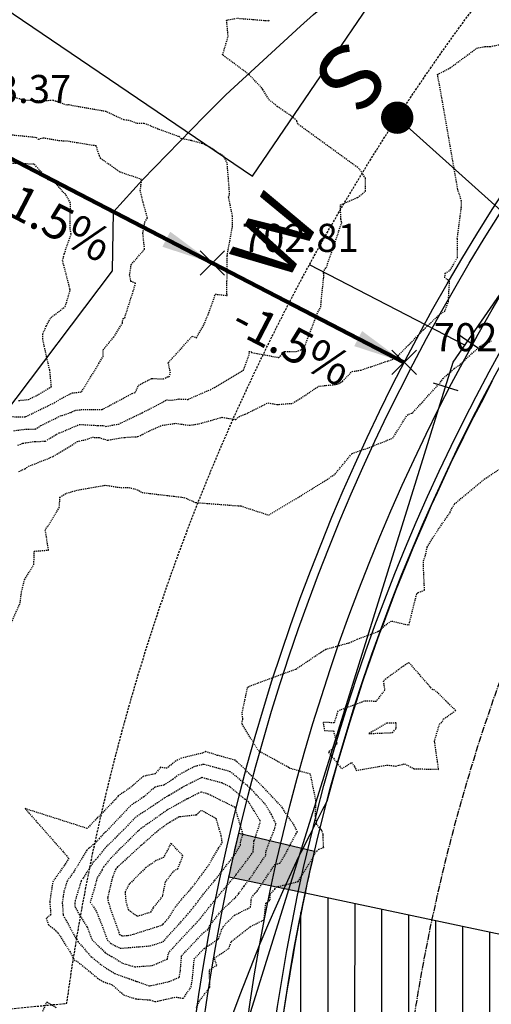
# Model space of a CAD drawing. Units: feet. Extents: x 2216854 to 2219655, y 13755270 to 13757675.
# Drawn here: x 2218167 to 2218222, y 13756398 to 13756513 of the extents above; entities that cross this region are included whole.
import ezdxf

# ---------------------------------------------------------------- set-up
doc = ezdxf.new("R2010")
doc.units = ezdxf.units.FT
doc.header["$MEASUREMENT"] = 0
for name, pattern in [('00_base(SCU8)$0$DASHED2', [0.375, 0.25, -0.125]), ('CENTER2', [1.125, 0.75, -0.125, 0.125, -0.125]), ('HIDDEN2', [0.1875, 0.125, -0.0625])]:
    doc.linetypes.add(name, pattern=pattern)
for name, color, linetype in [('C-TOPO-ANNO', 21, 'Continuous'), ('CE-TOPO-MAJR', 37, 'HIDDEN2'), ('CE-TOPO-MINR', 39, 'HIDDEN2'), ('CP-ANNO-MARK', 51, 'Continuous'), ('CP-BLDG-PAD-U4A', 2, 'Continuous'), ('CP-CONC-SWLK-U4A', 2, 'Continuous'), ('CP-ESMT-UTIL-U4A', 2, '00_base(SCU8)$0$DASHED2'), ('CP-LOT-LINE-U4A', 1, 'Continuous'), ('CP-ROAD-CTLN-U4A', 1, 'CENTER2'), ('CP-ROAD-CURB-BACK-U4A', 3, 'Continuous'), ('CP-ROAD-CURB-FACE-U4A', 1, 'Continuous'), ('CP-ROAD-RAMP-U4A', 2, 'Continuous'), ('CP-ROAD-ROW-U4A', 6, 'Continuous'), ('CP-ROAD-WOCR-U4A', 253, 'Continuous'), ('CP-SSWR-SERV-U4A', 6, 'Continuous'), ('CP-TOPO-ANNO-SLOP', 51, 'Continuous'), ('CP-TOPO-ANNO-SPOT', 51, 'Continuous'), ('CP-TOPO-MINR', 4, 'Continuous'), ('CP-WATR-MAIN-U4A', 4, 'Continuous'), ('CP-WATR-SERV-U4A', 5, 'Continuous'), ('CP-WATR-STRC-U4A', 3, 'Continuous')]:
    doc.layers.add(name, color=color, linetype=linetype)
doc.styles.add('A_PD-DIMS', font='simplex.shx')
doc.styles.add('SIMPLEX', font='simplex.shx')
doc.styles.add('WATER', font='simplex.shx', dxfattribs={"height": 3.7239e-08})
doc.dimstyles.new('pd_basic_PD-080', dxfattribs={"dimtxt": 0.08, "dimasz": 0.1, "dimexe": 0.08, "dimexo": 0.08, "dimgap": 0.05, "dimtad": 0, "dimtih": 1, "dimtoh": 1, "dimrnd": 0.01, "dimzin": 0, "dimdsep": 46, "dimtxsty": 'A_PD-DIMS', "dimcen": 0.08, "dimclrd": 256, "dimclre": 256, "dimclrt": 256, "dimaunit": 1, "dimadec": 4, "dimazin": 0, "dimtfac": 1, "dimtofl": 0, "dimtmove": 0, "dimatfit": 3, "dimfxl": 0, "dimtolj": 1, "dimtzin": 0, "dimarcsym": 0})

# ---------------------------------------------------------------- blocks, each defined once
blk = doc.blocks.new('*U78')
for p, q in [((-0.964, 1.372), (-1.676, 0.052)), ((-1.32, 0.712), (0, 0)), ((0, 0), (1.049, -1.073)), ((1.585, -0.548), (0.512, -1.597))]:
    blk.add_line(p, q)
blk = doc.blocks.new('*U241')
at = {"layer": 'CP-ANNO-MARK', "color": 51, "linetype": 'Continuous', "lineweight": -3}
for p, q in [((2218187.92, 13756482.94, 702.81), (2218190.75, 13756485.77, 702.81)), ((2218187.92, 13756485.77, 702.81), (2218190.75, 13756482.94, 702.81))]:
    blk.add_line(p, q, dxfattribs=at)
at = {"layer": 'CP-TOPO-ANNO-SPOT', "color": 51, "linetype": 'Continuous', "lineweight": -3, "insert": (2218192.75, 13756486.86, 702.81), "char_height": 3.25, "width": 14.8494, "attachment_point": 4, "style": 'SIMPLEX'}
blk.add_mtext('702.81 ', dxfattribs=at)
blk = doc.blocks.new('*U581')
at = {"layer": 'CP-ANNO-MARK', "color": 51, "linetype": 'Continuous', "lineweight": -3}
for p, q in [((2218210.12, 13756471.44, 702.43), (2218212.95, 13756474.26, 702.43)), ((2218210.12, 13756474.26, 702.43), (2218212.95, 13756471.44, 702.43))]:
    blk.add_line(p, q, dxfattribs=at)
at = {"layer": 'CP-TOPO-ANNO-SPOT', "color": 51, "linetype": 'Continuous', "lineweight": -3, "insert": (2218214.95, 13756475.35, 702.43), "char_height": 3.25, "width": 16.2562, "attachment_point": 4, "style": 'SIMPLEX'}
blk.add_mtext('702.43 ', dxfattribs=at)
blk = doc.blocks.new('*U608')
at = {"layer": 'CP-ANNO-MARK', "color": 51, "linetype": 'Continuous', "lineweight": -3}
for p, q in [((2218154.63, 13756500.2, 703.37), (2218157.46, 13756503.03, 703.37)), ((2218154.63, 13756503.03, 703.37), (2218157.46, 13756500.2, 703.37))]:
    blk.add_line(p, q, dxfattribs=at)
at = {"layer": 'CP-TOPO-ANNO-SPOT', "color": 51, "linetype": 'Continuous', "lineweight": -3, "insert": (2218159.46, 13756504.11, 703.37), "char_height": 3.25, "width": 16.2562, "attachment_point": 4, "style": 'SIMPLEX'}
blk.add_mtext('703.37 ', dxfattribs=at)
blk = doc.blocks.new('*U563')
at = {"layer": 'CP-TOPO-ANNO-SLOP', "color": 51, "linetype": 'Continuous', "lineweight": -3, "insert": (2218199.51, 13756476.83), "char_height": 4, "width": 17.3143, "attachment_point": 2, "rotation": 332.6006, "style": 'SIMPLEX'}
blk.add_mtext('-1.5%', dxfattribs=at)
at = {"layer": 'CP-TOPO-ANNO-SLOP', "color": 51, "linetype": 'Continuous', "lineweight": -3}
blk.add_leader([(2218211.54, 13756472.85), (2218189.33, 13756484.36)], dimstyle='pd_basic_PD-080', override={"dimscale": 1, "dimasz": 6, "dimclrd": 256, "dimlwd": 65535}, dxfattribs=at)
blk = doc.blocks.new('*U609')
at = {"layer": 'CP-TOPO-ANNO-SLOP', "color": 51, "linetype": 'Continuous', "lineweight": -3, "insert": (2218171.77, 13756491.21), "char_height": 4, "width": 17.3143, "attachment_point": 2, "rotation": 332.6006, "style": 'SIMPLEX'}
blk.add_mtext('-1.5%', dxfattribs=at)
at = {"layer": 'CP-TOPO-ANNO-SLOP', "color": 51, "linetype": 'Continuous', "lineweight": -3}
blk.add_leader([(2218189.33, 13756484.36), (2218156.05, 13756501.61)], dimstyle='pd_basic_PD-080', override={"dimscale": 1, "dimasz": 6, "dimclrd": 256, "dimlwd": 65535}, dxfattribs=at)

msp = doc.modelspace()

# ---------------------------------------------------------------- hatches: boundary and pattern name
at = {"layer": 'CP-ROAD-RAMP-U4A'}
h = msp.add_hatch(color=256, dxfattribs=at)
h.dxf.hatch_style = 1
edge = h.paths.add_edge_path()
edge.add_line((2218192.39, 13756418.28), (2218201.15, 13756416.22))
edge.add_arc((2218420.17, 13756364.7), 225, 166.7653, 168.0385)
edge.add_line((2218200.06, 13756411.34), (2218191.25, 13756413.2))
edge.add_arc((2218420.17, 13756364.7), 234, 166.7653, 168.0385, ccw=False)
at = {"layer": 'CP-ROAD-WOCR-U4A'}
h = msp.add_hatch(dxfattribs=at)
h.set_pattern_fill('ANSI31', color=256, scale=25, angle=45)
h.set_pattern_definition([(90, (1918.3397, -733.1538), (-3.125, 0), [])])
edge = h.paths.add_edge_path()
edge.add_line((2218178.86, 13756374.08), (2218250.9, 13756381.07))
edge.add_arc((2218248.97, 13756400.97), 20, 168.0385, 275.5392, ccw=False)
edge.add_line((2218229.41, 13756405.12), (2218200.06, 13756411.34))
edge.add_arc((2218420.17, 13756364.7), 225, 168.0385, 173.1356)
edge.add_arc((2218176.93, 13756393.99), 20, 275.5392, 353.1356, ccw=False)

# ---------------------------------------------------------------- linework, layer by layer
at = {"layer": 'CE-TOPO-MAJR', "color": 37, "linetype": 'HIDDEN2', "lineweight": -3, "elevation": 700}
msp.add_lwpolyline([(2218166.91, 13756460.21), (2218167.62, 13756460.53), (2218168.06, 13756460.81), (2218170.89, 13756461.94), (2218171.33, 13756462.22), (2218173.7, 13756463.67), (2218174.16, 13756463.81), (2218174.62, 13756463.87), (2218175.44, 13756464.17), (2218176.21, 13756464.15), (2218177.17, 13756463.83), (2218177.26, 13756463.85), (2218179.06, 13756464.15), (2218180.72, 13756464.25), (2218181.29, 13756464.53), (2218182.06, 13756464.93), (2218183.51, 13756465.56), (2218185.07, 13756465.79), (2218186.68, 13756465.56), (2218187.77, 13756465.73), (2218190.43, 13756466.49), (2218192.01, 13756466.24), (2218192.4, 13756466.56), (2218193.13, 13756466.84), (2218195.76, 13756468.16), (2218196.85, 13756467.97), (2218198.63, 13756468.11), (2218200.12, 13756469.07), (2218201.62, 13756470.08), (2218203.71, 13756470.31), (2218203.95, 13756470.37), (2218204.38, 13756470.65), (2218205.51, 13756471.8), (2218206.53, 13756471.95), (2218210.53, 13756473.32), (2218210.56, 13756473.33), (2218210.67, 13756473.46), (2218213.7, 13756476.55), (2218213.76, 13756476.61), (2218213.79, 13756476.64), (2218215.58, 13756478.36), (2218216.23, 13756478.78), (2218216.65, 13756479.88), (2218216.79, 13756482.23), (2218216.25, 13756482.66), (2218216.29, 13756483.17), (2218216.87, 13756483.55), (2218217.71, 13756485.01), (2218217.69, 13756487.2), (2218218.17, 13756490.91), (2218218.18, 13756491.54), (2218217.73, 13756492.9), (2218215.89, 13756503.52), (2218215.4, 13756506.22), (2218216.86, 13756506.97), (2218219.93, 13756509.26), (2218220.93, 13756509.45), (2218221.5, 13756509.44), (2218225.63, 13756510.34)], dxfattribs=at)
msp.add_lwpolyline([(2218194.13, 13756423.08), (2218193.38, 13756423.81), (2218191.41, 13756425.42), (2218190.07, 13756425.79), (2218188.32, 13756426.27), (2218187.25, 13756426.01), (2218185.2, 13756424.92), (2218184.78, 13756424.54), (2218183.71, 13756423.86), (2218182.69, 13756423.64), (2218181.39, 13756422.5), (2218179.85, 13756421.48), (2218176.95, 13756418.41), (2218176.25, 13756417.71), (2218175.9, 13756417.28), (2218174.78, 13756416.31), (2218173.77, 13756414.6), (2218173.28, 13756413.82), (2218172.51, 13756412.74), (2218172.14, 13756411.5), (2218171.95, 13756410.24), (2218172.06, 13756408.81), (2218173.48, 13756406.2), (2218173.72, 13756405.82), (2218173.77, 13756405.73), (2218175.27, 13756404.02), (2218176.48, 13756403.02), (2218178.01, 13756402.05), (2218180.49, 13756401.15), (2218180.53, 13756401.11), (2218180.57, 13756401.1), (2218180.62, 13756401.1), (2218182.07, 13756400.6), (2218184.33, 13756401.1), (2218185.51, 13756401.61), (2218185.63, 13756402.37), (2218185.78, 13756404.11), (2218188.33, 13756406.8), (2218188.86, 13756407.15), (2218188.99, 13756407.53), (2218190.35, 13756409.29), (2218192.02, 13756410.86), (2218192.4, 13756411.31), (2218193.03, 13756412.17), (2218193.64, 13756412.97), (2218195.51, 13756415.74), (2218195.55, 13756416.25), (2218196.51, 13756418.74), (2218196.7, 13756419.33), (2218196.18, 13756420.45), (2218195.47, 13756421.62), (2218194.45, 13756422.71), (2218194.13, 13756423.08)], close=True, dxfattribs=at)
at = {"layer": 'CE-TOPO-MINR', "color": 39, "linetype": 'HIDDEN2', "lineweight": -3}
for points, elevation in [([(2218166.82, 13756463.26), (2218167.38, 13756463.48), (2218168.75, 13756463.69), (2218170, 13756463.71), (2218171.3, 13756464.53), (2218171.64, 13756464.7), (2218172.04, 13756464.84), (2218173.94, 13756465.66), (2218176.06, 13756465.54), (2218176.7, 13756465.52), (2218177.01, 13756465.42), (2218177.96, 13756465.63), (2218178.22, 13756465.67), (2218178.46, 13756465.69), (2218181.22, 13756467.02), (2218183.06, 13756467.96), (2218184.03, 13756468.5), (2218184.72, 13756468.47), (2218185.5, 13756468.61), (2218186.51, 13756468.56), (2218188.64, 13756469.5), (2218189.1, 13756469.67), (2218189.57, 13756469.94), (2218192.92, 13756471.95), (2218193.62, 13756473.84), (2218193.56, 13756474.13), (2218193.84, 13756474.12), (2218193.87, 13756474), (2218197, 13756473.42), (2218197.71, 13756474.13), (2218199.06, 13756474.13), (2218199.57, 13756474.3), (2218199.69, 13756474.37), (2218200.03, 13756474.72), (2218201.45, 13756478.47), (2218201.88, 13756479.28), (2218202, 13756480.68), (2218202.22, 13756482.63), (2218202.23, 13756483.14), (2218202.12, 13756483.34), (2218202.53, 13756483.85), (2218204.3, 13756489.03), (2218204.29, 13756489.13), (2218204.21, 13756489.46), (2218204.15, 13756491.1), (2218206.15, 13756491.97), (2218207.06, 13756492.68), (2218207.07, 13756494.16), (2218206.34, 13756495.29), (2218199.21, 13756500.48), (2218199.11, 13756500.84), (2218198.44, 13756501.42), (2218196.83, 13756502.51), (2218196.34, 13756502.96), (2218195.96, 13756503.21), (2218195.17, 13756504.47), (2218195.06, 13756504.64), (2218193.55, 13756506.23), (2218190.51, 13756508.48), (2218191.16, 13756510.61), (2218190.98, 13756512.52), (2218192.12, 13756512.72)], 701), ([(2218192.24, 13756512.73), (2218195.86, 13756512.44), (2218195.93, 13756512.61)], 701), ([(2218166.34, 13756464.93), (2218167.49, 13756465.09), (2218168.83, 13756465.12), (2218169.48, 13756465.53), (2218171.73, 13756466.64), (2218172.94, 13756467.05), (2218173.48, 13756467.3), (2218174.38, 13756467.4), (2218176.56, 13756467.4), (2218176.98, 13756467.61), (2218180.06, 13756469.25), (2218180.44, 13756469.4), (2218180.77, 13756470.2), (2218182.3, 13756470.99), (2218183.66, 13756470.93), (2218184.14, 13756471.19), (2218184.34, 13756471.18), (2218184.48, 13756471.6), (2218184.23, 13756472.81), (2218187.01, 13756475.9), (2218187.48, 13756475.7), (2218188.36, 13756477.23), (2218188.83, 13756478.38), (2218189, 13756478.82), (2218189.68, 13756480.76), (2218191.06, 13756480.59), (2218191.01, 13756480.77), (2218191.05, 13756485.2), (2218191.1, 13756485.34), (2218191.07, 13756485.39), (2218191.65, 13756488.54), (2218191.65, 13756489.84), (2218191.21, 13756491.99), (2218191.33, 13756492.34), (2218191.05, 13756495.91), (2218190.69, 13756496.69), (2218189.05, 13756497.78), (2218188.17, 13756498.2), (2218186.9, 13756498.55), (2218185.72, 13756498.79), (2218185.42, 13756499.04), (2218183.02, 13756499.89), (2218181.43, 13756500.55), (2218180.55, 13756500.55), (2218179.66, 13756500.89), (2218179.1, 13756500.94), (2218177.04, 13756501.91), (2218173.49, 13756502.53), (2218172.66, 13756502.69), (2218172.48, 13756502.65), (2218170.95, 13756503.19), (2218170.91, 13756503.22), (2218170.08, 13756503.15), (2218167.68, 13756503.19), (2218166.35, 13756503.57)], 702), ([(2218165.96, 13756466.57), (2218167.63, 13756466.53), (2218167.64, 13756466.53), (2218167.66, 13756466.53), (2218167.66, 13756466.53), (2218167.74, 13756466.57), (2218171.04, 13756468.18), (2218171.68, 13756468.57), (2218172.67, 13756469.1), (2218173.12, 13756469.31), (2218174.18, 13756469.43), (2218176.2, 13756472.72), (2218176.7, 13756473.54), (2218176.68, 13756474.29), (2218177.91, 13756475.79), (2218178.94, 13756477.41), (2218178.95, 13756477.91), (2218179.18, 13756478.01), (2218180.16, 13756481.09), (2218180.45, 13756482.04), (2218179.91, 13756482.24), (2218179.75, 13756482.97), (2218179.94, 13756484.18), (2218181.48, 13756485.97), (2218181.29, 13756487.84), (2218181.5, 13756489.1), (2218181.82, 13756489.6), (2218181.31, 13756491.39), (2218180.99, 13756492.76), (2218181.14, 13756494.05), (2218178.6, 13756494.91), (2218178.12, 13756495.27), (2218176.4, 13756496.47), (2218176.25, 13756496.77), (2218175.89, 13756497.93), (2218172.57, 13756498.47), (2218171.66, 13756498.52), (2218169.75, 13756498.84), (2218169.21, 13756498.69), (2218168.96, 13756498.88), (2218168.53, 13756498.94), (2218165.67, 13756499.23)], 703), ([(2218166.9, 13756468.43), (2218168.04, 13756468.55), (2218169.26, 13756469.15), (2218170.69, 13756470.03), (2218170.52, 13756471.96), (2218170.44, 13756472.19), (2218169.69, 13756475.55), (2218169.7, 13756476.13), (2218170.11, 13756477.08), (2218170.22, 13756477.27), (2218170.64, 13756478.04), (2218172.3, 13756479.32), (2218172.87, 13756481.21), (2218172.84, 13756481.38), (2218171.99, 13756484.65), (2218172.2, 13756485.45), (2218172.97, 13756487.7), (2218172.86, 13756488.4), (2218172.9, 13756491.33), (2218172.32, 13756492.36), (2218172.03, 13756492.62), (2218171.33, 13756493.41), (2218170.76, 13756493.98), (2218170.32, 13756494.01), (2218169.12, 13756495.35), (2218168.72, 13756495.83), (2218168.62, 13756495.82), (2218165.66, 13756495.91)], 704), ([(2218165.9, 13756442.3), (2218167.07, 13756444.96), (2218167.25, 13756446.3), (2218167.58, 13756447.65), (2218168.68, 13756449.43), (2218168.68, 13756449.7), (2218168.69, 13756450.97), (2218170.37, 13756451.1), (2218169.99, 13756453.39), (2218170.15, 13756453.75), (2218170.29, 13756453.86), (2218171.61, 13756456.03), (2218171.69, 13756457.22), (2218172.45, 13756457.7), (2218173.93, 13756458.1), (2218176.95, 13756458.62), (2218178.77, 13756458.33), (2218179.67, 13756458.35), (2218180.64, 13756458.1), (2218181.21, 13756457.77), (2218184.92, 13756457.33), (2218186.04, 13756457.2), (2218187.4, 13756456.61), (2218192.61, 13756456.21), (2218195.85, 13756455.16), (2218198.99, 13756457.03), (2218202.43, 13756459.16), (2218203.53, 13756459.91), (2218205.5, 13756462.3), (2218207.28, 13756462.91), (2218210.21, 13756464.07), (2218211.88, 13756466.75), (2218212.43, 13756466.97), (2218212.57, 13756467.08), (2218215.76, 13756470.56), (2218215.87, 13756470.73), (2218216.03, 13756470.97), (2218217.32, 13756472.13), (2218217.87, 13756472.5), (2218220.33, 13756474.73), (2218221.7, 13756475.38)], 699), ([(2218187.48, 13756398.1), (2218187.89, 13756398.93), (2218189.05, 13756400.44), (2218188.98, 13756402.47), (2218189.83, 13756402.96), (2218189.57, 13756403.82), (2218191.24, 13756404.93), (2218191.51, 13756405.73), (2218193.72, 13756407.46), (2218195.32, 13756408.26), (2218195.52, 13756410.18), (2218196.03, 13756410.57), (2218196.03, 13756411.22), (2218196.57, 13756411.8), (2218196.74, 13756412.06), (2218199.28, 13756412.69), (2218201.4, 13756416.2), (2218201.66, 13756416.45), (2218202.22, 13756416.65), (2218202.14, 13756418.14), (2218201.99, 13756418.6), (2218201.88, 13756418.76), (2218201.42, 13756419.29), (2218201.27, 13756420.28), (2218201.32, 13756422.06), (2218200.69, 13756425.14), (2218198.25, 13756425.82), (2218198.13, 13756425.93), (2218194.76, 13756427.78), (2218194.61, 13756427.94), (2218192.75, 13756430.99), (2218192.86, 13756431.52), (2218192.77, 13756432.21), (2218193.42, 13756435.23), (2218194.64, 13756435.72), (2218199.01, 13756437.31), (2218201.98, 13756439.31), (2218202.45, 13756439.61), (2218205.17, 13756440.36), (2218206.11, 13756440.76), (2218208.58, 13756441.7), (2218209.55, 13756442.56), (2218210.09, 13756442.88), (2218212.08, 13756442.4), (2218213, 13756446.07), (2218213.17, 13756446.17), (2218213.89, 13756446.45), (2218213.76, 13756449.36), (2218213.79, 13756449.85), (2218214, 13756450.45), (2218214.19, 13756451.45), (2218215.52, 13756453.55), (2218216.87, 13756455.48), (2218217.06, 13756455.94), (2218217.36, 13756456.44), (2218220.81, 13756459.32), (2218223.3, 13756460.96)], 698), ([(2218169.02, 13756395.99), (2218170.16, 13756398.74), (2218171.33, 13756398.06)], 698)]:
    msp.add_lwpolyline(points, dxfattribs=dict(at, elevation=elevation))
for points, elevation in [([(2218215.52, 13756425.69), (2218215.11, 13756428.56), (2218215.04, 13756428.94), (2218215.62, 13756430.93), (2218215.98, 13756431.25), (2218216.1, 13756431.53), (2218217.51, 13756432.51), (2218215.1, 13756434.86), (2218214.82, 13756434.93), (2218214.26, 13756435.58), (2218212.09, 13756438.07), (2218211.45, 13756437.65), (2218209.11, 13756435.95), (2218209.28, 13756434.87), (2218208.28, 13756433.56), (2218206.89, 13756433.61), (2218206.65, 13756433.47), (2218203.85, 13756432.44), (2218203.44, 13756431.08), (2218202.15, 13756431.13), (2218202.32, 13756430.19), (2218203.35, 13756430.15), (2218203.76, 13756428.64), (2218202.78, 13756427.68), (2218204.31, 13756425.75), (2218205.45, 13756426.49), (2218205.77, 13756426.03), (2218205.99, 13756425.57), (2218209.54, 13756426.19), (2218210.56, 13756426.07), (2218211.58, 13756426.33), (2218212.68, 13756425.76), (2218215.52, 13756425.69)], 698), ([(2218210.6, 13756430.44), (2218210.61, 13756431.07), (2218209.87, 13756431.04), (2218209.53, 13756431.05), (2218207.46, 13756429.83), (2218210.19, 13756429.95), (2218210.6, 13756430.44)], 699), ([(2218188.56, 13756427.75), (2218188.22, 13756427.58), (2218185.74, 13756426.99), (2218184.95, 13756426.57), (2218184.08, 13756425.81), (2218183.34, 13756425.93), (2218182.72, 13756425.17), (2218181.33, 13756424.88), (2218179.81, 13756423.55), (2218178.43, 13756422.62), (2218178.14, 13756422.24), (2218175.98, 13756420.02), (2218174.83, 13756418.84), (2218167.65, 13756421.14), (2218172.7, 13756415.41), (2218172.27, 13756414.67), (2218172.21, 13756414.59), (2218170.9, 13756412.73), (2218170.83, 13756412.51), (2218170.5, 13756410.33), (2218170.62, 13756408.85), (2218170.08, 13756408.43), (2218170.38, 13756407.63), (2218170.8, 13756407.35), (2218171.46, 13756406.73), (2218172.83, 13756404.58), (2218173.13, 13756404.02), (2218173.32, 13756403.6), (2218173.75, 13756403.39), (2218176.05, 13756401.5), (2218176.7, 13756401.09), (2218177.75, 13756400.71), (2218179.06, 13756399.55), (2218180.45, 13756399.09), (2218182.1, 13756398.98), (2218182.71, 13756398.77), (2218185.13, 13756399.31), (2218185.97, 13756399.15), (2218186.86, 13756400.48), (2218187.03, 13756401.44), (2218187.23, 13756403.71), (2218188.4, 13756404.95), (2218190.05, 13756406.04), (2218190.45, 13756407.24), (2218191.01, 13756407.95), (2218191.91, 13756408.8), (2218193.75, 13756409.72), (2218193.86, 13756410.83), (2218194.18, 13756411.24), (2218194.52, 13756411.59), (2218196.57, 13756414.67), (2218197.17, 13756414.82), (2218197.72, 13756415.74), (2218198.99, 13756418.18), (2218199.17, 13756418.43), (2218198.81, 13756419.23), (2218197.66, 13756420.83), (2218197.53, 13756421.1), (2218197.44, 13756421.25), (2218195.24, 13756423.59), (2218195.19, 13756423.66), (2218192.18, 13756426.58), (2218191.99, 13756426.74), (2218189.94, 13756427.31), (2218188.56, 13756427.75)], 699), ([(2218183.78, 13756422.37), (2218182.96, 13756421.8), (2218180.35, 13756420.07), (2218179.05, 13756418.69), (2218176.91, 13756416.56), (2218175.85, 13756415.25), (2218175.55, 13756414.98), (2218175.28, 13756414.52), (2218174.35, 13756413.05), (2218174.13, 13756412.74), (2218173.45, 13756410.49), (2218173.4, 13756410.15), (2218173.43, 13756409.76), (2218173.9, 13756408.89), (2218174.82, 13756407.45), (2218175.4, 13756405.94), (2218176.97, 13756404.41), (2218177.65, 13756404.02), (2218178.93, 13756403.23), (2218180.36, 13756402.81), (2218182.36, 13756402.95), (2218184.13, 13756403.71), (2218184.23, 13756404.39), (2218184.73, 13756404.95), (2218185.6, 13756405.9), (2218187.42, 13756407.83), (2218187.76, 13756408.2), (2218189.69, 13756410.62), (2218189.69, 13756410.63), (2218189.96, 13756410.95), (2218192.05, 13756413.44), (2218192.09, 13756413.51), (2218193.88, 13756415.86), (2218194.05, 13756416.12), (2218194.15, 13756417.36), (2218194.21, 13756417.5), (2218194.9, 13756419.64), (2218194.83, 13756419.79), (2218194.16, 13756420.89), (2218193.55, 13756421.87), (2218193.07, 13756422.25), (2218191.34, 13756423.67), (2218190.45, 13756424.11), (2218188.11, 13756424.74), (2218186.86, 13756424.12), (2218186.3, 13756423.83), (2218185.78, 13756423.55), (2218184.3, 13756422.66), (2218183.78, 13756422.37)], 701), ([(2218187.39, 13756422.74), (2218186.59, 13756422.35), (2218186.51, 13756422.28), (2218186.42, 13756422.27), (2218184.1, 13756420.97), (2218181.12, 13756418.87), (2218180.89, 13756418.67), (2218180.4, 13756418.22), (2218177.56, 13756415.4), (2218176.74, 13756414.38), (2218176.57, 13756414.04), (2218175.99, 13756413.13), (2218175.66, 13756411.86), (2218175.2, 13756410.31), (2218175.96, 13756409.13), (2218177.18, 13756405.91), (2218177.58, 13756405.52), (2218178.04, 13756405.26), (2218178.7, 13756404.96), (2218182.13, 13756405.24), (2218183.62, 13756405.71), (2218184.18, 13756406.35), (2218185.69, 13756408), (2218186.33, 13756408.76), (2218186.74, 13756409.2), (2218187.43, 13756410.07), (2218188.36, 13756411.32), (2218189.6, 13756412.81), (2218191.45, 13756415.19), (2218191.99, 13756415.89), (2218192.57, 13756416.9), (2218192.61, 13756417.35), (2218192.87, 13756418.2), (2218192.03, 13756421.03), (2218191.96, 13756421.27), (2218191.77, 13756421.38), (2218188.85, 13756422.82), (2218188.02, 13756423.05), (2218187.39, 13756422.74)], 702), ([(2218187.45, 13756420.4), (2218185.49, 13756420.17), (2218184.43, 13756419.58), (2218183.07, 13756418.62), (2218181.57, 13756417.31), (2218178.36, 13756414.38), (2218178.22, 13756414.25), (2218178.18, 13756414.2), (2218178.14, 13756414.11), (2218177.76, 13756413.17), (2218177.2, 13756410.79), (2218177.22, 13756410.56), (2218177.5, 13756409.59), (2218178.58, 13756406.56), (2218178.92, 13756406.4), (2218179.81, 13756406.47), (2218183.56, 13756407.66), (2218183.64, 13756407.76), (2218183.87, 13756408.01), (2218184.31, 13756408.52), (2218185.06, 13756409.74), (2218185.95, 13756410.84), (2218186.99, 13756412.01), (2218187.05, 13756412.07), (2218188.95, 13756414.65), (2218190.06, 13756416.57), (2218190.47, 13756417.2), (2218190.36, 13756417.99), (2218189.78, 13756419.97), (2218188.04, 13756420.94), (2218187.45, 13756420.4)], 703), ([(2218183.69, 13756415.49), (2218182.83, 13756415.12), (2218181.63, 13756414.31), (2218179.7, 13756412.38), (2218179.22, 13756411.48), (2218179.32, 13756410.37), (2218179.59, 13756409.43), (2218180.65, 13756408.67), (2218182.2, 13756409.16), (2218182.53, 13756409.69), (2218183.57, 13756410.97), (2218183.9, 13756412.64), (2218184.85, 13756413.9), (2218185.34, 13756414.18), (2218185.92, 13756415.68), (2218184.55, 13756417.13), (2218183.69, 13756415.49)], 704)]:
    msp.add_lwpolyline(points, close=True, dxfattribs=dict(at, elevation=elevation))
at = {"layer": 'CP-BLDG-PAD-U4A'}
msp.add_lwpolyline([(2218216.46, 13756527.53), (2218154.42, 13756569.67), (2218131.94, 13756536.57), (2218193.99, 13756494.44)], close=True, dxfattribs=at)
at = {"layer": 'CP-CONC-SWLK-U4A', "flags": 128}
for points in [[(2217787.09, 13756345.13), (2218177.99, 13756383.04, 0.352137), (2218187.85, 13756392.67, -0.23391), (2218301.5, 13756566.38)], [(2217787.58, 13756340.15), (2218178.47, 13756378.06, 0.352137), (2218192.81, 13756392.08, -0.23391), (2218304.04, 13756562.07)]]:
    msp.add_lwpolyline(points, format="xyb", dxfattribs=at)
at = {"layer": 'CP-ESMT-UTIL-U4A', "flags": 128}
msp.add_lwpolyline([(2217900.64, 13756372.22), (2218172.48, 13756398.58, -0.229666), (2218293.39, 13756580.17)], format="xyb", dxfattribs=at)
at = {"layer": 'CP-LOT-LINE-U4A'}
msp.add_lwpolyline([(2218107.95, 13756526.54), (2218211.54, 13756472.85)], dxfattribs=at)
at = {"layer": 'CP-ROAD-CTLN-U4A', "flags": 128}
msp.add_lwpolyline([(2218514.99, 13756664.16), (2218313.67, 13756545.69, 0.268253), (2218210.18, 13756362.73), (2218210.66, 13756312.05, 0.02182), (2218211.12, 13756303.34), (2218219.49, 13756217.06)], format="xyb", dxfattribs=at)
at = {"layer": 'CP-ROAD-CURB-BACK-U4A', "flags": 128}
msp.add_lwpolyline([(2217787.88, 13756336.96), (2218178.78, 13756374.87, 0.352137), (2218196, 13756391.69, -0.23391), (2218305.66, 13756559.3)], format="xyb", dxfattribs=at)
at = {"layer": 'CP-ROAD-CURB-FACE-U4A', "flags": 128}
msp.add_lwpolyline([(2217787.96, 13756336.17), (2218178.86, 13756374.08, 0.352137), (2218196.79, 13756391.6, -0.23391), (2218306.06, 13756558.62)], format="xyb", dxfattribs=at)
at = {"layer": 'CP-ROAD-RAMP-U4A'}
msp.add_lwpolyline([(2218192.39, 13756418.28), (2218201.15, 13756416.22, 0.005556), (2218200.06, 13756411.34), (2218191.25, 13756413.2, -0.005556)], format="xyb", close=True, dxfattribs=at)
at = {"layer": 'CP-ROAD-ROW-U4A', "flags": 128}
msp.add_lwpolyline([(2217787, 13756346.12), (2218177.89, 13756384.03, 0.352137), (2218186.86, 13756392.79, -0.23391), (2218300.99, 13756567.24)], format="xyb", dxfattribs=at)
at = {"layer": 'CP-ROAD-WOCR-U4A'}
msp.add_lwpolyline([(2218178.86, 13756374.08), (2218250.9, 13756381.07, -0.506784), (2218229.41, 13756405.12), (2218200.06, 13756411.34, 0.022244), (2218196.79, 13756391.6, -0.352137)], format="xyb", close=True, dxfattribs=at)
at = {"layer": 'CP-SSWR-SERV-U4A', "const_width": 1.87, "flags": 128}
msp.add_lwpolyline([(2218211.47, 13756500.63, -1), (2218209.99, 13756501.78, -1)], format="xyb", close=True, dxfattribs=at)
at = {"layer": 'CP-SSWR-SERV-U4A'}
msp.add_lwpolyline([(2218210.73, 13756501.21), (2218241.96, 13756473.2)], dxfattribs=at)
at = {"layer": 'CP-TOPO-MINR', "color": 4, "linetype": 'Continuous', "lineweight": -3}
for points, elevation in [([(2218096.79, 13756438.96), (2218133.64, 13756424.89), (2218146.18, 13756436.37), (2218147.9, 13756439.39), (2218149.32, 13756441.63), (2218165.06, 13756466.6), (2218177.77, 13756483.47), (2218177.9, 13756490.28), (2218181.24, 13756493.99), (2218188.39, 13756501.35), (2218190.89, 13756503.85), (2218199.53, 13756511.81), (2218201.04, 13756513.17), (2218211.28, 13756521.61), (2218211.66, 13756521.92), (2218215.2, 13756524.52), (2218222.48, 13756529.91)], 703), ([(2218221.74, 13756470.68), (2218220.74, 13756468.75), (2218219.27, 13756465.93), (2218218.41, 13756464.18), (2218216.91, 13756461.12), (2218215.36, 13756457.75), (2218214.67, 13756456.25), (2218214.07, 13756454.87), (2218212.55, 13756451.34), (2218212.07, 13756450.15), (2218210.54, 13756446.37), (2218208.97, 13756442.22), (2218208.65, 13756441.36), (2218208.37, 13756440.57), (2218206.88, 13756436.3), (2218206.69, 13756435.71), (2218205.23, 13756431.21), (2218205.12, 13756430.83), (2218203.71, 13756426.07), (2218203.66, 13756425.9), (2218202.6, 13756421.98), (2218202.28, 13756421.4), (2218202.05, 13756420.97), (2218200.6, 13756418.1), (2218199.56, 13756416.04), (2218199.53, 13756415.99), (2218199.33, 13756415.59), (2218199.28, 13756415.48), (2218197.61, 13756411.86), (2218195.83, 13756407.83), (2218194.82, 13756405.46), (2218192.52, 13756399.57), (2218189.84, 13756392.43)], 702)]:
    msp.add_lwpolyline(points, dxfattribs=dict(at, elevation=elevation))
at = {"layer": 'CP-WATR-MAIN-U4A'}
for points in [[(2218217.21, 13756472.89), (2218246.91, 13756515.96), (2218285.57, 13756551.2)], [(2218185.47, 13756370.97), (2218217.21, 13756472.89)]]:
    msp.add_lwpolyline(points, dxfattribs=at)
at = {"layer": 'CP-WATR-SERV-U4A', "flags": 128}
msp.add_lwpolyline([(2218218.55, 13756474.84), (2218200.56, 13756484.17)], dxfattribs=at)

# ---------------------------------------------------------------- block references
at = {"layer": 'C-TOPO-ANNO', "color": 21, "linetype": 'Continuous', "lineweight": -3}
for name in ['*U608', '*U609', '*U241', '*U563', '*U581']:
    msp.add_blockref(name, (0, 0), dxfattribs=at)
at = {"layer": 'CP-WATR-STRC-U4A', "xscale": 1.999999999999997, "yscale": 1.999999999999997, "zscale": 1.999999999999997, "rotation": 101.0603626462328}
msp.add_blockref('*U78', (2218217.21, 13756472.89), dxfattribs=at)

# ---------------------------------------------------------------- texts
at = {"layer": 'CP-SSWR-SERV-U4A', "style": 'SIMPLEX'}
msp.add_text('S', height=7.5, rotation=227.1169, dxfattribs=at).set_placement((2218204.76, 13756510.7))
at = {"layer": 'CP-WATR-SERV-U4A', "style": 'WATER'}
msp.add_text('W', height=7.5, rotation=61.6238, dxfattribs=at).set_placement((2218197.72, 13756481.63))

doc.saveas('drawing.dxf')
